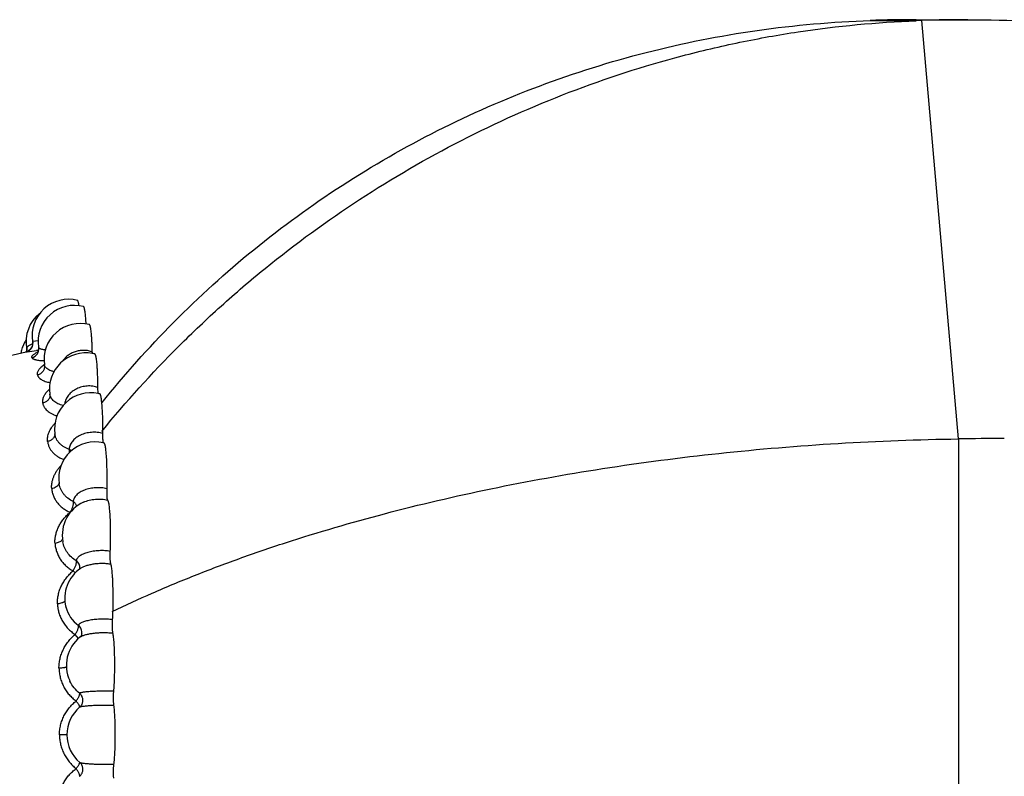
# Model space of a CAD drawing. Units: inches. Extents: x 0 to 55, y 0 to 35.
# Drawn here: x 1.5 to 2.6, y 28.2 to 29 of the extents above; entities that cross this region are included whole.
import ezdxf

# ---------------------------------------------------------------- set-up
doc = ezdxf.new("R2010")
doc.units = ezdxf.units.IN
doc.header["$LTSCALE"] = 3.025
doc.header["$MEASUREMENT"] = 0
doc.layers.get('0').update_dxf_attribs({"linetype": 'CONTINUOUS'})

msp = doc.modelspace()

# ---------------------------------------------------------------- linework, layer by layer
at = {"color": 9, "linetype": 'CONTINUOUS'}
for p, q in [((2.4416, 29.0234), (2.4922, 29.0234)), ((2.5387, 28.5621), (2.4985, 29.0234)), ((1.5186, 28.6669), (1.5163, 28.6658)), ((1.5188, 28.6694), (1.5186, 28.6694)), ((1.5247, 28.6701), (1.5188, 28.6694)), ((1.5115, 28.6581), (1.5128, 28.6582)), ((1.5122, 28.6628), (1.5121, 28.662)), ((1.5128, 28.6582), (1.5228, 28.6597)), ((1.5249, 28.6602), (1.5251, 28.6602)), ((1.5253, 28.6628), (1.5252, 28.6632)), ((1.5317, 28.6432), (1.5316, 28.6437)), ((1.5319, 28.6425), (1.5317, 28.6432)), ((1.5327, 28.6411), (1.5319, 28.6425)), ((1.5346, 28.6144), (1.5371, 28.6171)), ((1.5376, 28.6113), (1.5376, 28.6114)), ((2.5387, 28.5621), (2.5387, 27.9098)), ((1.5657, 28.4144), (1.5632, 28.4167)), ((1.5543, 28.3837), (1.5539, 28.383)), ((1.5674, 28.3443), (1.5654, 28.3466)), ((1.5693, 28.3422), (1.5674, 28.3443)), ((1.5708, 28.3435), (1.5727, 28.3447)), ((1.556, 28.3109), (1.5556, 28.3106)), ((1.5564, 28.236), (1.5483, 28.236))]:
    msp.add_line(p, q, dxfattribs=at)
at = {"color": 7, "linetype": 'CONTINUOUS'}
for p, q in [((2.4922, 29.0242), (2.5491, 29.0242)), ((1.5753, 28.7074), (1.5748, 28.708)), ((1.5115, 28.6582), (1.5118, 28.6583)), ((1.5118, 28.6583), (1.5117, 28.6583)), ((1.5117, 28.6583), (1.5117, 28.6583)), ((1.5118, 28.6583), (1.5118, 28.6583)), ((1.5122, 28.6606), (1.5119, 28.6583)), ((1.5121, 28.662), (1.5122, 28.6606)), ((1.5252, 28.6632), (1.5253, 28.6616)), ((1.5252, 28.6632), (1.5252, 28.6632)), ((1.5316, 28.6437), (1.5315, 28.6424)), ((1.5316, 28.6437), (1.5316, 28.6437)), ((1.5376, 28.6114), (1.5376, 28.6114)), ((1.5908, 28.6123), (1.5906, 28.6188)), ((1.5431, 28.5673), (1.5431, 28.5674)), ((1.5966, 28.5575), (1.5964, 28.5588)), ((1.5479, 28.5127), (1.5479, 28.5127)), ((1.5519, 28.4488), (1.5519, 28.4488)), ((1.5706, 28.4195), (1.5703, 28.4187)), ((1.5553, 28.3768), (1.5553, 28.3769)), ((1.5598, 28.295), (1.5595, 28.2956)), ((1.5595, 28.2956), (1.5595, 28.2956))]:
    msp.add_line(p, q, dxfattribs=at)
for points in [[(1.5186, 28.6694), (1.5187, 28.6687), (1.5186, 28.6662), (1.518, 28.6639), (1.5169, 28.662), (1.5155, 28.6604), (1.514, 28.6593), (1.5127, 28.6586), (1.512, 28.6583), (1.5118, 28.6583)], [(1.5253, 28.6616), (1.5246, 28.6587), (1.5236, 28.6572), (1.5235, 28.657)]]:
    msp.add_lwpolyline(points, dxfattribs=at)
for centre, radius, start, end in [((2.4921, 27.5347), 1.4895, 89.9991, 91.9426), ((2.5382, 27.8512), 1.1728, 91.9382, 92.2413), ((2.5491, 27.5286), 1.4956, 90.0004, 91.9383), ((1.5581, 28.676), 0.04, 75.4659, 189.4512), ((1.5647, 28.6693), 0.04, 75.4661, 188.7021), ((1.5514, 28.6693), 0.04, 128.7198, 190.4287), ((1.5712, 28.6494), 0.04, 75.466, 188.1903), ((1.446, 28.8993), 0.2499, 249.5118, 285.1921), ((1.545, 28.6494), 0.04, 158.5215, 166.5303), ((1.5449, 28.6494), 0.04, 147.1483, 158.5189), ((1.545, 28.6494), 0.04, 166.5344, 169.3284), ((1.5772, 28.617), 0.04, 79.4794, 188.0332), ((1.6896, 28.6599), 0.1052, 181.095, 182.0922), ((1.5773, 28.6171), 0.0399, 75.4704, 79.4954), ((1.5827, 28.573), 0.04, 78.2216, 187.559), ((1.5828, 28.5732), 0.0398, 75.4683, 78.2373), ((1.5828, 28.573), 0.0401, 187.5585, 188.0748), ((1.5874, 28.5188), 0.04, 76.745, 188.7468), ((1.5875, 28.5191), 0.0397, 75.4665, 76.7554), ((2.5893, 24.9447), 3.6178, 90.0001, 90.8018), ((1.5913, 28.456), 0.04, 114.3293, 190.3243), ((1.5941, 28.3864), 0.04, 124.5968, 193.9079), ((1.5669, 28.4201), 0.00374, 351.57, 354.5647), ((1.5958, 28.3124), 0.04, 128.7924, 204.777), ((1.5964, 28.236), 0.04, 130.0833, 229.8978)]:
    msp.add_arc(centre, radius, start, end, dxfattribs=at)
at = {"color": 9, "linetype": 'CONTINUOUS'}
for centre, radius, start, end in [((1.5089, 28.6677), 0.01, 286.9183, 9.4992), ((1.509, 28.6675), 0.00975, 284.9952, 286.8473), ((1.5028, 28.661), 0.00959, 343.4744, 349.3076), ((1.5026, 28.661), 0.00979, 349.3742, 10.3899), ((1.5153, 28.6615), 0.0102, 284.6975, 326.925), ((1.4957, 28.8006), 0.1434, 280.9014, 281.7549), ((1.5155, 28.6614), 0.00995, 326.9733, 347.5523), ((1.5157, 28.6613), 0.00978, 347.5954, 8.648), ((1.523, 28.642), 0.00873, 2.4845, 8.2281), ((1.5373, 28.5672), 0.00579, 2.4748, 5.8617), ((1.5678, 28.4901), 0.0118, 228.4858, 230.1785), ((1.5893, 28.3852), 0.035, 193.8364, 234.9391)]:
    msp.add_arc(centre, radius, start, end, dxfattribs=at)
at = {"color": 7, "linetype": 'CONTINUOUS'}
for points, knots in [([(1.5949, 28.5704), (1.6216, 28.6031), (1.6643, 28.6504), (1.7259, 28.7089), (1.791, 28.7646), (1.878, 28.8281), (1.9902, 28.8932), (2.1093, 28.9464), (2.2129, 28.9799), (2.2978, 28.9999), (2.3836, 29.0152), (2.4488, 29.0214), (2.4923, 29.0231)], [0, 0, 0, 0, 0.122524, 0.184179, 0.246064, 0.370458, 0.495628, 0.621399, 0.747547, 0.810706, 0.873872, 1, 1, 1, 1]), ([(1.5952, 28.6021), (1.6199, 28.6329), (1.6727, 28.6922), (1.7612, 28.7726), (1.8587, 28.8435), (1.9642, 28.9041), (2.0766, 28.9533), (2.1946, 28.9904), (2.3169, 29.0146), (2.3999, 29.0219), (2.4416, 29.0234)], [0, 0, 0, 0, 0.121428, 0.243773, 0.367166, 0.491666, 0.617283, 0.743958, 0.871595, 1, 1, 1, 1]), ([(2.5491, 29.0242), (2.595, 29.0242), (2.6866, 29.02), (2.8225, 29.001), (2.9553, 28.9695), (3.0412, 28.9405), (3.0832, 28.924)], [0, 0, 0, 0, 0.252003, 0.50287, 0.752285, 1, 1, 1, 1]), ([(1.5698, 28.7088), (1.5697, 28.7097), (1.5695, 28.7108), (1.5692, 28.7122), (1.569, 28.713), (1.5688, 28.7137), (1.5686, 28.7141), (1.5684, 28.7144), (1.5683, 28.7146), (1.5682, 28.7147), (1.5681, 28.7147)], [0, 0, 0, 0, 0.397429, 0.559463, 0.696362, 0.807831, 0.894132, 0.928269, 0.956826, 1, 1, 1, 1]), ([(1.5776, 28.6888), (1.5775, 28.691), (1.5773, 28.6943), (1.5769, 28.6983), (1.5766, 28.7009), (1.5763, 28.7031), (1.576, 28.7049), (1.5757, 28.7062), (1.5755, 28.707), (1.5753, 28.7073), (1.5753, 28.7074)], [0, 0, 0, 0, 0.359231, 0.515348, 0.653439, 0.77203, 0.869857, 0.945955, 0.975731, 1, 1, 1, 1]), ([(1.5823, 28.6858), (1.5822, 28.6861), (1.5821, 28.6867), (1.5818, 28.6873), (1.5816, 28.6877), (1.5815, 28.688), (1.5813, 28.6881), (1.5812, 28.6881)], [0, 0, 0, 0, 0.377854, 0.667083, 0.779122, 0.870455, 1, 1, 1, 1]), ([(1.5844, 28.6579), (1.5844, 28.6609), (1.5842, 28.6653), (1.584, 28.671), (1.5837, 28.6749), (1.5834, 28.6783), (1.5831, 28.6812), (1.5827, 28.6837), (1.5824, 28.6852), (1.5823, 28.6858)], [0, 0, 0, 0, 0.324612, 0.47361, 0.610529, 0.733332, 0.840222, 0.929553, 1, 1, 1, 1]), ([(1.5889, 28.6505), (1.5888, 28.6513), (1.5886, 28.6523), (1.5883, 28.6535), (1.5881, 28.6543), (1.5879, 28.6548), (1.5878, 28.6552), (1.5876, 28.6555), (1.5875, 28.6556), (1.5874, 28.6557), (1.5873, 28.6557)], [0, 0, 0, 0, 0.395351, 0.556856, 0.693437, 0.804805, 0.891467, 0.926003, 0.955132, 1, 1, 1, 1]), ([(1.5906, 28.6188), (1.5906, 28.6219), (1.5905, 28.6281), (1.5902, 28.6355), (1.5899, 28.641), (1.5896, 28.6446), (1.5893, 28.6477), (1.589, 28.6497), (1.5889, 28.6505)], [0, 0, 0, 0, 0.299393, 0.576831, 0.701855, 0.815217, 0.915142, 1, 1, 1, 1]), ([(1.5948, 28.6027), (1.5947, 28.6039), (1.5945, 28.6057), (1.5941, 28.6079), (1.5939, 28.6092), (1.5936, 28.6102), (1.5934, 28.6109), (1.5932, 28.6113), (1.593, 28.6116), (1.5929, 28.6117), (1.5928, 28.6117)], [0, 0, 0, 0, 0.401779, 0.566429, 0.705105, 0.817251, 0.902728, 0.93566, 0.962396, 1, 1, 1, 1]), ([(1.596, 28.568), (1.5961, 28.5713), (1.5961, 28.5776), (1.5959, 28.5868), (1.5955, 28.594), (1.5952, 28.5992), (1.595, 28.6016), (1.5948, 28.6027)], [0, 0, 0, 0, 0.278879, 0.549382, 0.794787, 0.903339, 1, 1, 1, 1]), ([(1.5964, 28.5588), (1.5963, 28.5594), (1.5962, 28.5607), (1.5961, 28.563), (1.596, 28.5654), (1.596, 28.5672), (1.596, 28.568)], [0, 0, 0, 0, 0.195108, 0.440835, 0.716307, 1, 1, 1, 1]), ([(1.6, 28.5437), (1.5998, 28.5456), (1.5996, 28.5483), (1.5992, 28.5516), (1.5989, 28.5533), (1.5987, 28.5545), (1.5985, 28.5552), (1.5984, 28.5559), (1.5982, 28.5564), (1.598, 28.5568), (1.5979, 28.5572), (1.5977, 28.5574), (1.5975, 28.5575), (1.5975, 28.5575)], [0, 0, 0, 0, 0.402043, 0.568371, 0.70891, 0.76912, 0.822435, 0.868777, 0.908127, 0.940533, 0.966173, 0.985544, 1, 1, 1, 1]), ([(1.6064, 28.3718), (1.6209, 28.3788), (1.6509, 28.3926), (1.6974, 28.412), (1.7464, 28.4306), (1.816, 28.4543), (1.9083, 28.4812), (2.0249, 28.5085), (2.1479, 28.5306), (2.2756, 28.5473), (2.4064, 28.5582), (2.4945, 28.5615), (2.5387, 28.5621)], [0, 0, 0, 0, 0.050534, 0.103175, 0.157845, 0.214468, 0.333212, 0.458537, 0.589317, 0.724197, 0.861654, 1, 1, 1, 1]), ([(1.6006, 28.5072), (1.6007, 28.5104), (1.6008, 28.5168), (1.6007, 28.5262), (1.6005, 28.5352), (1.6002, 28.541), (1.6, 28.5437)], [0, 0, 0, 0, 0.260932, 0.525346, 0.776881, 1, 1, 1, 1]), ([(1.6014, 28.4946), (1.6013, 28.4947), (1.6013, 28.4948), (1.6012, 28.495), (1.6011, 28.4953), (1.601, 28.4958), (1.6009, 28.4964), (1.6008, 28.4973), (1.6007, 28.4988), (1.6006, 28.5007), (1.6006, 28.5028), (1.6006, 28.505), (1.6006, 28.5065), (1.6006, 28.5072)], [0, 0, 0, 0, 0.011437, 0.030574, 0.058267, 0.094796, 0.140079, 0.193811, 0.324836, 0.480588, 0.65143, 0.827636, 1, 1, 1, 1]), ([(1.6042, 28.4753), (1.6041, 28.4767), (1.6039, 28.4792), (1.6037, 28.4829), (1.6034, 28.4861), (1.603, 28.4889), (1.6027, 28.4909), (1.6024, 28.4922), (1.6022, 28.493), (1.602, 28.4936), (1.6018, 28.4941), (1.6016, 28.4944), (1.6015, 28.4946), (1.6014, 28.4946)], [0, 0, 0, 0, 0.205231, 0.392408, 0.558144, 0.700034, 0.816079, 0.863946, 0.904845, 0.938692, 0.965559, 0.985724, 1, 1, 1, 1]), ([(1.6042, 28.4381), (1.6044, 28.4412), (1.6046, 28.4474), (1.6046, 28.4568), (1.6045, 28.4662), (1.6043, 28.4723), (1.6042, 28.4753)], [0, 0, 0, 0, 0.244179, 0.502895, 0.76014, 1, 1, 1, 1]), ([(1.6048, 28.4242), (1.6048, 28.4243), (1.6047, 28.4246), (1.6046, 28.4252), (1.6044, 28.4262), (1.6043, 28.4277), (1.6042, 28.4296), (1.6041, 28.4317), (1.6041, 28.4346), (1.6042, 28.4367), (1.6042, 28.4381)], [0, 0, 0, 0, 0.022439, 0.052507, 0.135267, 0.246483, 0.382046, 0.534207, 0.693545, 1, 1, 1, 1]), ([(1.6072, 28.3997), (1.6071, 28.4026), (1.607, 28.4067), (1.6066, 28.412), (1.6063, 28.4154), (1.606, 28.4183), (1.6056, 28.4208), (1.6053, 28.4225), (1.605, 28.4236), (1.6049, 28.424), (1.6048, 28.4242)], [0, 0, 0, 0, 0.348383, 0.503356, 0.642182, 0.762819, 0.86355, 0.942901, 0.974266, 1, 1, 1, 1]), ([(1.6067, 28.3629), (1.6069, 28.3657), (1.6072, 28.3716), (1.6074, 28.3807), (1.6075, 28.3902), (1.6073, 28.3965), (1.6072, 28.3997)], [0, 0, 0, 0, 0.227565, 0.480618, 0.743519, 1, 1, 1, 1]), ([(1.6071, 28.3481), (1.607, 28.3485), (1.6069, 28.3493), (1.6068, 28.3507), (1.6066, 28.3525), (1.6065, 28.3553), (1.6065, 28.3588), (1.6067, 28.3616), (1.6067, 28.3629)], [0, 0, 0, 0, 0.072599, 0.171308, 0.292823, 0.431994, 0.729973, 1, 1, 1, 1]), ([(1.5728, 28.3474), (1.5727, 28.3468), (1.5724, 28.3459), (1.5718, 28.3447), (1.5713, 28.344), (1.5709, 28.3436), (1.5708, 28.3435)], [0, 0, 0, 0, 0.357419, 0.662091, 0.885912, 1, 1, 1, 1]), ([(1.6091, 28.3191), (1.6091, 28.3222), (1.6089, 28.328), (1.6086, 28.335), (1.6082, 28.34), (1.6079, 28.3431), (1.6075, 28.3458), (1.6072, 28.3474), (1.6071, 28.3481)], [0, 0, 0, 0, 0.317392, 0.600885, 0.72433, 0.833078, 0.925442, 1, 1, 1, 1]), ([(1.6081, 28.2839), (1.6082, 28.285), (1.6084, 28.2875), (1.6087, 28.2928), (1.609, 28.3002), (1.6092, 28.3095), (1.6092, 28.3159), (1.6091, 28.3191)], [0, 0, 0, 0, 0.099474, 0.210077, 0.457149, 0.725999, 1, 1, 1, 1]), ([(1.6082, 28.2686), (1.6081, 28.269), (1.608, 28.2701), (1.6079, 28.2725), (1.6078, 28.2759), (1.6078, 28.2794), (1.6079, 28.2821), (1.608, 28.2833), (1.6081, 28.2839)], [0, 0, 0, 0, 0.091215, 0.204514, 0.477791, 0.763269, 0.89067, 1, 1, 1, 1]), ([(1.5728, 28.2692), (1.5725, 28.2687), (1.5719, 28.2677), (1.5711, 28.2669), (1.5706, 28.2666)], [0, 0, 0, 0, 0.517441, 1, 1, 1, 1]), ([(1.6097, 28.236), (1.6097, 28.2392), (1.6097, 28.2454), (1.6094, 28.2542), (1.609, 28.2609), (1.6086, 28.2656), (1.6083, 28.2676), (1.6082, 28.2686)], [0, 0, 0, 0, 0.293682, 0.569193, 0.809532, 0.911859, 1, 1, 1, 1]), ([(1.6082, 28.2033), (1.6083, 28.2043), (1.6086, 28.2063), (1.609, 28.211), (1.6094, 28.2177), (1.6097, 28.2266), (1.6097, 28.2328), (1.6097, 28.236)], [0, 0, 0, 0, 0.088141, 0.190468, 0.430807, 0.706318, 1, 1, 1, 1]), ([(1.5728, 28.2027), (1.5725, 28.2032), (1.5719, 28.2042), (1.5711, 28.205), (1.5706, 28.2054)], [0, 0, 0, 0, 0.517441, 1, 1, 1, 1]), ([(1.6081, 28.1881), (1.608, 28.1886), (1.6079, 28.1898), (1.6078, 28.1925), (1.6078, 28.196), (1.6079, 28.1994), (1.608, 28.2018), (1.6081, 28.2029), (1.6082, 28.2033)], [0, 0, 0, 0, 0.109379, 0.236845, 0.522307, 0.795602, 0.908842, 1, 1, 1, 1])]:
    msp.add_open_spline(points, degree=3, knots=knots, dxfattribs=at)
at = {"color": 9, "linetype": 'CONTINUOUS'}
for points, knots in [([(1.5163, 28.6658), (1.5158, 28.6656), (1.5148, 28.6651), (1.5138, 28.6644), (1.5131, 28.6639), (1.5127, 28.6635), (1.5124, 28.6632), (1.5123, 28.6629), (1.5122, 28.6628)], [0, 0, 0, 0, 0.337628, 0.61523, 0.731908, 0.834484, 0.923276, 1, 1, 1, 1]), ([(1.5115, 28.6581), (1.5115, 28.6581), (1.5114, 28.6581), (1.5114, 28.6581), (1.5113, 28.6581), (1.5113, 28.6581), (1.5113, 28.6581), (1.5113, 28.6581), (1.5113, 28.6581), (1.5113, 28.6581), (1.5114, 28.6581), (1.5115, 28.6582), (1.5116, 28.6582), (1.5117, 28.6582), (1.5117, 28.6583)], [0, 0, 0, 0, 0.099216, 0.17835, 0.238431, 0.280624, 0.306568, 0.320446, 0.336193, 0.36364, 0.456788, 0.597176, 0.778719, 1, 1, 1, 1]), ([(1.5179, 28.6517), (1.5178, 28.6519), (1.5177, 28.6523), (1.5178, 28.653), (1.5182, 28.6538), (1.5189, 28.6545), (1.5198, 28.6553), (1.521, 28.6561), (1.5224, 28.657), (1.5235, 28.6576), (1.524, 28.6579)], [0, 0, 0, 0, 0.071021, 0.144879, 0.232067, 0.338869, 0.46828, 0.621546, 0.798947, 1, 1, 1, 1]), ([(1.5326, 28.6602), (1.5321, 28.6602), (1.5312, 28.6603), (1.5299, 28.6606), (1.5287, 28.6608), (1.5277, 28.6611), (1.527, 28.6614), (1.5265, 28.6617), (1.5261, 28.6619), (1.5259, 28.6621), (1.5256, 28.6623), (1.5255, 28.6625), (1.5254, 28.6627), (1.5253, 28.6628), (1.5253, 28.6628)], [0, 0, 0, 0, 0.18593, 0.354258, 0.504596, 0.637075, 0.751791, 0.802219, 0.847925, 0.890048, 0.93078, 0.970472, 0.987242, 1, 1, 1, 1]), ([(1.5844, 28.6579), (1.583, 28.6584), (1.5808, 28.6591), (1.5779, 28.6596), (1.5748, 28.6598), (1.571, 28.6596), (1.5664, 28.6587), (1.5621, 28.657), (1.5582, 28.6547), (1.5548, 28.6518), (1.5529, 28.6495), (1.552, 28.6482)], [0, 0, 0, 0, 0.124022, 0.186786, 0.24985, 0.376528, 0.503462, 0.629889, 0.755137, 0.878624, 1, 1, 1, 1]), ([(1.5179, 28.6517), (1.5179, 28.6515), (1.518, 28.6513), (1.5184, 28.6509), (1.5188, 28.6506), (1.5193, 28.6504), (1.5199, 28.6501), (1.5205, 28.6498), (1.5213, 28.6496), (1.5224, 28.6493), (1.524, 28.6489), (1.527, 28.6486), (1.5295, 28.6485), (1.5312, 28.6485)], [0, 0, 0, 0, 0.028135, 0.060257, 0.097414, 0.139169, 0.184911, 0.234858, 0.289353, 0.348737, 0.483132, 0.637486, 1, 1, 1, 1]), ([(1.5241, 28.6326), (1.524, 28.6328), (1.5239, 28.6333), (1.5239, 28.6339), (1.5239, 28.6346), (1.5241, 28.6356), (1.5246, 28.6368), (1.5254, 28.6382), (1.5265, 28.6397), (1.5279, 28.6412), (1.5295, 28.6427), (1.5308, 28.6436), (1.5314, 28.6441)], [0, 0, 0, 0, 0.046667, 0.093548, 0.141648, 0.19133, 0.29556, 0.408934, 0.53493, 0.67549, 0.830492, 1, 1, 1, 1]), ([(1.5318, 28.6424), (1.5318, 28.6418), (1.5317, 28.6407), (1.5312, 28.6386), (1.5299, 28.6361), (1.5273, 28.6338), (1.5252, 28.6329), (1.5241, 28.6326)], [0, 0, 0, 0, 0.121319, 0.243634, 0.490814, 0.743665, 1, 1, 1, 1]), ([(1.5241, 28.6326), (1.5241, 28.6324), (1.5242, 28.6319), (1.5245, 28.6312), (1.525, 28.6305), (1.5255, 28.6299), (1.5261, 28.6292), (1.527, 28.6284), (1.5284, 28.6274), (1.5304, 28.6264), (1.5326, 28.6255), (1.5351, 28.6247), (1.5369, 28.6244), (1.5379, 28.6242)], [0, 0, 0, 0, 0.043425, 0.088083, 0.134925, 0.184031, 0.235273, 0.288907, 0.40461, 0.533687, 0.676304, 0.831684, 1, 1, 1, 1]), ([(1.5422, 28.6362), (1.5411, 28.6365), (1.5391, 28.637), (1.5364, 28.6381), (1.5343, 28.6395), (1.5331, 28.6406), (1.5327, 28.6411)], [0, 0, 0, 0, 0.303447, 0.570639, 0.801699, 1, 1, 1, 1]), ([(1.5906, 28.6188), (1.5896, 28.6191), (1.5878, 28.6196), (1.5848, 28.6202), (1.5818, 28.6205), (1.5788, 28.6204), (1.5758, 28.6201), (1.5718, 28.6193), (1.5672, 28.6176), (1.5622, 28.6145), (1.5582, 28.6106), (1.5553, 28.606), (1.5543, 28.6027), (1.554, 28.601)], [0, 0, 0, 0, 0.063798, 0.12873, 0.194418, 0.260606, 0.326998, 0.393272, 0.524109, 0.651134, 0.77286, 0.888846, 1, 1, 1, 1]), ([(1.5299, 28.6015), (1.5298, 28.602), (1.5297, 28.6031), (1.5298, 28.6044), (1.53, 28.6055), (1.5302, 28.6066), (1.5306, 28.608), (1.5313, 28.6096), (1.5322, 28.6112), (1.5333, 28.6128), (1.5342, 28.6139), (1.5346, 28.6144)], [0, 0, 0, 0, 0.110936, 0.224391, 0.282378, 0.341073, 0.461012, 0.585616, 0.716421, 0.854489, 1, 1, 1, 1]), ([(1.5376, 28.6113), (1.5377, 28.6108), (1.5378, 28.6097), (1.5375, 28.6081), (1.5368, 28.6066), (1.5359, 28.6052), (1.5347, 28.6039), (1.5328, 28.6025), (1.5311, 28.6018), (1.5299, 28.6015)], [0, 0, 0, 0, 0.116174, 0.23409, 0.354302, 0.47755, 0.604222, 0.734219, 1, 1, 1, 1]), ([(1.5523, 28.5989), (1.5513, 28.5992), (1.5493, 28.5997), (1.5466, 28.6008), (1.5442, 28.6022), (1.5421, 28.6037), (1.5404, 28.6054), (1.5393, 28.607), (1.5386, 28.6083), (1.5381, 28.6093), (1.5378, 28.6103), (1.5377, 28.611), (1.5376, 28.6113)], [0, 0, 0, 0, 0.153898, 0.29884, 0.434882, 0.561931, 0.680525, 0.792091, 0.845199, 0.896946, 0.949886, 1, 1, 1, 1]), ([(1.5299, 28.6015), (1.5299, 28.6011), (1.53, 28.6004), (1.5304, 28.5993), (1.5309, 28.5982), (1.5314, 28.5972), (1.5321, 28.5961), (1.5331, 28.5948), (1.5346, 28.5932), (1.5368, 28.5914), (1.5394, 28.5899), (1.5422, 28.5885), (1.5443, 28.5878), (1.5454, 28.5875)], [0, 0, 0, 0, 0.051813, 0.104018, 0.157263, 0.211621, 0.267099, 0.323901, 0.442462, 0.569233, 0.704362, 0.847803, 1, 1, 1, 1]), ([(1.5351, 28.5593), (1.5349, 28.561), (1.5351, 28.5636), (1.5358, 28.5669), (1.5367, 28.5695), (1.5378, 28.572), (1.5393, 28.5745), (1.5411, 28.5769), (1.5424, 28.5785), (1.5431, 28.5792)], [0, 0, 0, 0, 0.228341, 0.346377, 0.467276, 0.592445, 0.722859, 0.858654, 1, 1, 1, 1]), ([(1.5431, 28.5674), (1.5431, 28.567), (1.543, 28.566), (1.5426, 28.5647), (1.5419, 28.5634), (1.5406, 28.5619), (1.5389, 28.5606), (1.5368, 28.5597), (1.5357, 28.5594), (1.5351, 28.5593)], [0, 0, 0, 0, 0.109265, 0.221463, 0.338086, 0.460229, 0.721118, 0.859344, 1, 1, 1, 1]), ([(1.559, 28.5506), (1.5569, 28.5513), (1.5538, 28.5527), (1.5503, 28.5552), (1.5481, 28.5573), (1.5462, 28.5596), (1.545, 28.5616), (1.5442, 28.5633), (1.5436, 28.5651), (1.5433, 28.5664), (1.5431, 28.5673)], [0, 0, 0, 0, 0.277281, 0.408304, 0.534265, 0.655437, 0.772743, 0.830138, 0.886538, 1, 1, 1, 1]), ([(1.596, 28.568), (1.594, 28.5686), (1.5899, 28.5695), (1.5846, 28.5695), (1.5804, 28.569), (1.5762, 28.5682), (1.5714, 28.5665), (1.5671, 28.5639), (1.5642, 28.5615), (1.5624, 28.5595), (1.561, 28.5574), (1.5599, 28.5552), (1.5592, 28.5529), (1.559, 28.5514), (1.559, 28.5506)], [0, 0, 0, 0, 0.133982, 0.272576, 0.342356, 0.411662, 0.546634, 0.67398, 0.734116, 0.791665, 0.846683, 0.899435, 0.950346, 1, 1, 1, 1]), ([(1.5351, 28.5593), (1.5352, 28.5588), (1.5353, 28.5577), (1.5357, 28.5562), (1.5362, 28.5546), (1.5369, 28.5531), (1.5376, 28.5516), (1.5385, 28.5502), (1.5395, 28.5488), (1.541, 28.547), (1.5431, 28.5449), (1.5456, 28.5431), (1.5477, 28.5418), (1.55, 28.5405), (1.5518, 28.5397), (1.5531, 28.5393)], [0, 0, 0, 0, 0.056465, 0.113037, 0.170143, 0.2278, 0.286047, 0.345031, 0.404955, 0.466035, 0.59186, 0.722643, 0.789997, 0.858732, 1, 1, 1, 1]), ([(1.5591, 28.5469), (1.5592, 28.5472), (1.5592, 28.5478), (1.5592, 28.5491), (1.5591, 28.55), (1.559, 28.5506)], [0, 0, 0, 0, 0.265083, 0.520433, 1, 1, 1, 1]), ([(1.5613, 28.5489), (1.5611, 28.5491), (1.5604, 28.5497), (1.5596, 28.5503), (1.559, 28.5506)], [0, 0, 0, 0, 0.240689, 1, 1, 1, 1]), ([(1.5397, 28.5073), (1.5395, 28.5084), (1.5395, 28.51), (1.5397, 28.5122), (1.5401, 28.5145), (1.5407, 28.5172), (1.5418, 28.5205), (1.5433, 28.5237), (1.5452, 28.5269), (1.5474, 28.5299), (1.549, 28.5318), (1.5499, 28.5328)], [0, 0, 0, 0, 0.116612, 0.175746, 0.235302, 0.355362, 0.477466, 0.602694, 0.731474, 0.863832, 1, 1, 1, 1]), ([(1.5474, 28.5122), (1.5471, 28.5116), (1.5463, 28.5104), (1.5445, 28.509), (1.5423, 28.5079), (1.5406, 28.5074), (1.5397, 28.5073)], [0, 0, 0, 0, 0.210674, 0.449483, 0.715595, 1, 1, 1, 1]), ([(1.5477, 28.5142), (1.5478, 28.5139), (1.5477, 28.5132), (1.5475, 28.5125), (1.5474, 28.5122)], [0, 0, 0, 0, 0.491268, 1, 1, 1, 1]), ([(1.5634, 28.4931), (1.5613, 28.494), (1.5584, 28.4958), (1.555, 28.4988), (1.5529, 28.5012), (1.551, 28.5039), (1.5496, 28.5067), (1.5485, 28.5096), (1.5481, 28.5117), (1.5479, 28.5127)], [0, 0, 0, 0, 0.262794, 0.390633, 0.516132, 0.639361, 0.760827, 0.880754, 1, 1, 1, 1]), ([(1.5397, 28.5073), (1.5397, 28.5066), (1.5398, 28.5052), (1.5402, 28.5032), (1.5408, 28.5012), (1.5415, 28.4992), (1.5424, 28.4973), (1.5437, 28.4948), (1.5453, 28.4925), (1.5471, 28.4903), (1.5491, 28.4881), (1.552, 28.4857), (1.5558, 28.4832), (1.5585, 28.4819), (1.5599, 28.4812)], [0, 0, 0, 0, 0.059477, 0.118955, 0.178716, 0.238696, 0.298916, 0.359487, 0.482243, 0.54466, 0.607731, 0.735757, 0.866685, 1, 1, 1, 1]), ([(1.6006, 28.5072), (1.5986, 28.5077), (1.5945, 28.5084), (1.5892, 28.5084), (1.585, 28.508), (1.5809, 28.5073), (1.5769, 28.5062), (1.5733, 28.5047), (1.5709, 28.5034), (1.5687, 28.5019), (1.5669, 28.5003), (1.5654, 28.4986), (1.5643, 28.4968), (1.5636, 28.495), (1.5634, 28.4937), (1.5634, 28.4931)], [0, 0, 0, 0, 0.139641, 0.285437, 0.35881, 0.431419, 0.571299, 0.637352, 0.700048, 0.759009, 0.81404, 0.865166, 0.912723, 0.957341, 1, 1, 1, 1]), ([(1.5599, 28.4812), (1.5606, 28.4822), (1.5618, 28.4841), (1.563, 28.4872), (1.5635, 28.4898), (1.5636, 28.4918), (1.5635, 28.4927), (1.5634, 28.4931)], [0, 0, 0, 0, 0.267388, 0.537979, 0.788205, 0.899092, 1, 1, 1, 1]), ([(1.5672, 28.4878), (1.5671, 28.4883), (1.5668, 28.4893), (1.5659, 28.4908), (1.5648, 28.492), (1.5638, 28.4928), (1.5634, 28.4931)], [0, 0, 0, 0, 0.237241, 0.482049, 0.736556, 1, 1, 1, 1]), ([(1.5748, 28.4924), (1.5768, 28.4933), (1.5811, 28.4947), (1.5867, 28.4956), (1.5913, 28.4959), (1.5959, 28.4957), (1.5992, 28.4952), (1.6014, 28.4946)], [0, 0, 0, 0, 0.240833, 0.496065, 0.625386, 0.753464, 1, 1, 1, 1]), ([(1.5434, 28.447), (1.5433, 28.4478), (1.5432, 28.4493), (1.5433, 28.4513), (1.5435, 28.4528), (1.5438, 28.4544), (1.5442, 28.4563), (1.5447, 28.4587), (1.5457, 28.4617), (1.5473, 28.4655), (1.5497, 28.4698), (1.5527, 28.4739), (1.5561, 28.4777), (1.5586, 28.4801), (1.5599, 28.4812)], [0, 0, 0, 0, 0.058946, 0.118612, 0.148643, 0.178691, 0.238802, 0.299068, 0.359706, 0.482828, 0.608545, 0.736596, 0.867187, 1, 1, 1, 1]), ([(1.5506, 28.4501), (1.5503, 28.4497), (1.5493, 28.449), (1.5476, 28.4481), (1.5456, 28.4474), (1.5441, 28.4471), (1.5434, 28.447)], [0, 0, 0, 0, 0.203475, 0.442164, 0.711279, 1, 1, 1, 1]), ([(1.5434, 28.447), (1.5434, 28.4462), (1.5435, 28.4447), (1.5438, 28.4424), (1.5444, 28.4401), (1.5451, 28.4379), (1.5459, 28.4357), (1.5471, 28.4328), (1.5487, 28.4301), (1.5505, 28.4275), (1.5525, 28.4251), (1.5547, 28.4228), (1.5571, 28.4207), (1.5597, 28.4188), (1.5618, 28.4175), (1.5632, 28.4167)], [0, 0, 0, 0, 0.061515, 0.122997, 0.184617, 0.246266, 0.307928, 0.369658, 0.493676, 0.556136, 0.618852, 0.744881, 0.808297, 0.872013, 1, 1, 1, 1]), ([(1.5515, 28.4521), (1.5515, 28.4518), (1.5513, 28.451), (1.5509, 28.4504), (1.5506, 28.4501)], [0, 0, 0, 0, 0.469778, 1, 1, 1, 1]), ([(1.5668, 28.4277), (1.5648, 28.4289), (1.5612, 28.4316), (1.5568, 28.4366), (1.5536, 28.4424), (1.5523, 28.4466), (1.5519, 28.4488)], [0, 0, 0, 0, 0.254677, 0.505949, 0.754131, 1, 1, 1, 1]), ([(1.6042, 28.4381), (1.6022, 28.4385), (1.5981, 28.439), (1.5929, 28.439), (1.5886, 28.4387), (1.5845, 28.4382), (1.5806, 28.4374), (1.5769, 28.4363), (1.5745, 28.4353), (1.5723, 28.4342), (1.5705, 28.4331), (1.569, 28.4318), (1.5678, 28.4305), (1.5671, 28.4292), (1.5668, 28.4282), (1.5668, 28.4277)], [0, 0, 0, 0, 0.146363, 0.300411, 0.377893, 0.454311, 0.600054, 0.667676, 0.730757, 0.788713, 0.841153, 0.887954, 0.929402, 0.966268, 1, 1, 1, 1]), ([(1.5632, 28.4167), (1.5638, 28.4176), (1.565, 28.4195), (1.5661, 28.4221), (1.5667, 28.4241), (1.5669, 28.4254), (1.567, 28.4266), (1.5669, 28.4274), (1.5668, 28.4277)], [0, 0, 0, 0, 0.288723, 0.567144, 0.694487, 0.809902, 0.911114, 1, 1, 1, 1]), ([(1.5706, 28.4197), (1.5707, 28.4205), (1.5706, 28.422), (1.5699, 28.4242), (1.5686, 28.4262), (1.5674, 28.4273), (1.5668, 28.4277)], [0, 0, 0, 0, 0.243426, 0.489876, 0.742019, 1, 1, 1, 1]), ([(1.5714, 28.4194), (1.5723, 28.42), (1.5744, 28.4212), (1.578, 28.4226), (1.582, 28.4237), (1.5864, 28.4245), (1.591, 28.425), (1.5957, 28.4251), (1.6003, 28.4249), (1.6033, 28.4245), (1.6048, 28.4242)], [0, 0, 0, 0, 0.097456, 0.208666, 0.331395, 0.46263, 0.598915, 0.736482, 0.871233, 1, 1, 1, 1]), ([(1.5461, 28.3803), (1.546, 28.3812), (1.546, 28.3829), (1.5462, 28.3854), (1.5465, 28.3879), (1.547, 28.3904), (1.5476, 28.3929), (1.5486, 28.3962), (1.5499, 28.3994), (1.5515, 28.4024), (1.5533, 28.4054), (1.5553, 28.4083), (1.5575, 28.411), (1.5599, 28.4136), (1.5619, 28.4155), (1.5632, 28.4167)], [0, 0, 0, 0, 0.060718, 0.121787, 0.183151, 0.244595, 0.306106, 0.367755, 0.491805, 0.554351, 0.617205, 0.743713, 0.807419, 0.871422, 1, 1, 1, 1]), ([(1.5539, 28.383), (1.5538, 28.3828), (1.5534, 28.3825), (1.5527, 28.382), (1.5519, 28.3816), (1.5506, 28.3811), (1.5486, 28.3806), (1.5469, 28.3804), (1.5461, 28.3803)], [0, 0, 0, 0, 0.078623, 0.171878, 0.280093, 0.402608, 0.684454, 1, 1, 1, 1]), ([(1.5461, 28.3803), (1.546, 28.3795), (1.5461, 28.3778), (1.5464, 28.3757), (1.5467, 28.3741), (1.5471, 28.3724), (1.5476, 28.3704), (1.5484, 28.368), (1.5496, 28.3648), (1.5515, 28.3611), (1.5543, 28.3569), (1.557, 28.3536), (1.5594, 28.3513), (1.562, 28.3491), (1.564, 28.3476), (1.5654, 28.3466)], [0, 0, 0, 0, 0.062498, 0.125021, 0.156333, 0.187634, 0.250134, 0.312516, 0.374851, 0.4997, 0.624815, 0.749854, 0.812392, 0.874957, 1, 1, 1, 1]), ([(1.6067, 28.3629), (1.6047, 28.3631), (1.6006, 28.3635), (1.5954, 28.3635), (1.5911, 28.3633), (1.587, 28.363), (1.5831, 28.3625), (1.5794, 28.3618), (1.577, 28.3612), (1.5748, 28.3606), (1.573, 28.3598), (1.5716, 28.3592), (1.5708, 28.3586), (1.5699, 28.358), (1.5693, 28.3572), (1.5692, 28.3566)], [0, 0, 0, 0, 0.153483, 0.315986, 0.397679, 0.478043, 0.630123, 0.699686, 0.763616, 0.821087, 0.871446, 0.914263, 0.93283, 0.949553, 1, 1, 1, 1]), ([(1.5654, 28.3466), (1.5657, 28.3471), (1.5664, 28.3481), (1.5672, 28.3495), (1.568, 28.3509), (1.5686, 28.3523), (1.569, 28.3536), (1.5692, 28.3546), (1.5693, 28.3553), (1.5693, 28.3559), (1.5693, 28.3563), (1.5692, 28.3566)], [0, 0, 0, 0, 0.158512, 0.314722, 0.463939, 0.602658, 0.727607, 0.835814, 0.882864, 0.92539, 1, 1, 1, 1]), ([(1.5728, 28.3474), (1.5729, 28.3482), (1.573, 28.3499), (1.5724, 28.3525), (1.5711, 28.3548), (1.5698, 28.356), (1.5692, 28.3566)], [0, 0, 0, 0, 0.247462, 0.496067, 0.747007, 1, 1, 1, 1]), ([(1.5477, 28.3093), (1.5477, 28.3101), (1.5477, 28.3119), (1.5479, 28.3145), (1.5483, 28.3172), (1.5488, 28.3198), (1.5495, 28.3224), (1.5505, 28.3258), (1.5519, 28.329), (1.5535, 28.3322), (1.5553, 28.3353), (1.5574, 28.3382), (1.5597, 28.341), (1.5621, 28.3436), (1.5641, 28.3454), (1.5654, 28.3466)], [0, 0, 0, 0, 0.061858, 0.123955, 0.186248, 0.248535, 0.31078, 0.373022, 0.497725, 0.560301, 0.622981, 0.748467, 0.811296, 0.874192, 1, 1, 1, 1]), ([(1.5727, 28.3447), (1.5731, 28.3449), (1.574, 28.3453), (1.5761, 28.3461), (1.5792, 28.3469), (1.5833, 28.3477), (1.5879, 28.3482), (1.5927, 28.3486), (1.5968, 28.3487), (1.6001, 28.3486), (1.6032, 28.3485), (1.6056, 28.3483), (1.6071, 28.3481)], [0, 0, 0, 0, 0.040873, 0.086662, 0.191986, 0.312996, 0.445718, 0.585672, 0.728037, 0.798495, 0.867604, 1, 1, 1, 1]), ([(1.5556, 28.3106), (1.5554, 28.3105), (1.5551, 28.3103), (1.5544, 28.3101), (1.5536, 28.3099), (1.5522, 28.3097), (1.5503, 28.3094), (1.5486, 28.3093), (1.5477, 28.3093)], [0, 0, 0, 0, 0.06678, 0.153258, 0.258636, 0.381434, 0.670906, 1, 1, 1, 1]), ([(1.5477, 28.3093), (1.5477, 28.3084), (1.5478, 28.3066), (1.5481, 28.304), (1.5485, 28.3014), (1.5491, 28.2988), (1.5499, 28.2963), (1.551, 28.2929), (1.5525, 28.2897), (1.5542, 28.2867), (1.5561, 28.2837), (1.5582, 28.2809), (1.5606, 28.2784), (1.5631, 28.276), (1.5652, 28.2743), (1.5665, 28.2732)], [0, 0, 0, 0, 0.062785, 0.125639, 0.18858, 0.251434, 0.314153, 0.376759, 0.501829, 0.564398, 0.626934, 0.751652, 0.813859, 0.876004, 1, 1, 1, 1]), ([(1.5704, 28.2817), (1.5682, 28.2835), (1.5641, 28.2875), (1.561, 28.2924), (1.5598, 28.295)], [0, 0, 0, 0, 0.49873, 1, 1, 1, 1]), ([(1.5483, 28.236), (1.5483, 28.2368), (1.5483, 28.2386), (1.5485, 28.2413), (1.549, 28.244), (1.5495, 28.2466), (1.5502, 28.2492), (1.5513, 28.2526), (1.5527, 28.2559), (1.5544, 28.2591), (1.5563, 28.2621), (1.5584, 28.265), (1.5607, 28.2677), (1.5632, 28.2703), (1.5652, 28.2721), (1.5665, 28.2732)], [0, 0, 0, 0, 0.062548, 0.125237, 0.188049, 0.250805, 0.313455, 0.376021, 0.501064, 0.563645, 0.626216, 0.751111, 0.813446, 0.875723, 1, 1, 1, 1]), ([(1.5665, 28.2732), (1.5668, 28.2737), (1.5675, 28.2746), (1.5684, 28.2759), (1.5692, 28.2772), (1.5698, 28.2784), (1.5702, 28.2794), (1.5704, 28.28), (1.5705, 28.2805), (1.5706, 28.2808), (1.5706, 28.2812), (1.5705, 28.2815), (1.5705, 28.2816), (1.5704, 28.2817)], [0, 0, 0, 0, 0.177487, 0.34787, 0.505865, 0.647548, 0.769362, 0.821874, 0.868303, 0.908435, 0.942769, 0.97255, 1, 1, 1, 1]), ([(1.5706, 28.2665), (1.5706, 28.2665), (1.5707, 28.2666), (1.5707, 28.2667), (1.5706, 28.2669), (1.5705, 28.2672), (1.5704, 28.2675), (1.5703, 28.2678), (1.57, 28.2682), (1.5697, 28.2689), (1.5692, 28.2697), (1.5684, 28.2708), (1.5675, 28.272), (1.5668, 28.2728), (1.5665, 28.2732)], [0, 0, 0, 0, 0.016366, 0.03519, 0.060247, 0.093029, 0.133825, 0.182338, 0.238222, 0.301128, 0.446346, 0.614338, 0.800856, 1, 1, 1, 1]), ([(1.6081, 28.2839), (1.6061, 28.2839), (1.6019, 28.284), (1.5957, 28.284), (1.5904, 28.2839), (1.5863, 28.2838), (1.5834, 28.2836), (1.5807, 28.2835), (1.5783, 28.2833), (1.5761, 28.2831), (1.5743, 28.2828), (1.5728, 28.2826), (1.5718, 28.2823), (1.5711, 28.2821), (1.5708, 28.282), (1.5706, 28.2819), (1.5705, 28.2818), (1.5704, 28.2817)], [0, 0, 0, 0, 0.158822, 0.327508, 0.495562, 0.576049, 0.652495, 0.723701, 0.788565, 0.846088, 0.895393, 0.93574, 0.966651, 0.978498, 0.987927, 0.995, 1, 1, 1, 1]), ([(1.5728, 28.2692), (1.5734, 28.2702), (1.5741, 28.2724), (1.5741, 28.2759), (1.5728, 28.2792), (1.5713, 28.281), (1.5704, 28.2817)], [0, 0, 0, 0, 0.249488, 0.49926, 0.74945, 1, 1, 1, 1]), ([(1.5707, 28.2666), (1.5707, 28.2666), (1.5709, 28.2667), (1.5712, 28.2668), (1.5716, 28.267), (1.5723, 28.2672), (1.5734, 28.2674), (1.575, 28.2676), (1.5769, 28.2678), (1.5791, 28.2681), (1.5815, 28.2682), (1.5842, 28.2684), (1.587, 28.2685), (1.59, 28.2686), (1.593, 28.2687), (1.5961, 28.2687), (1.5993, 28.2688), (1.6033, 28.2687), (1.6062, 28.2687), (1.6082, 28.2686)], [0, 0, 0, 0, 0.006682, 0.015442, 0.026488, 0.039914, 0.073714, 0.116316, 0.167124, 0.225493, 0.290575, 0.361414, 0.436958, 0.516107, 0.597709, 0.680578, 0.763458, 0.845036, 1, 1, 1, 1]), ([(1.5483, 28.236), (1.5482, 28.2351), (1.5483, 28.2333), (1.5485, 28.2306), (1.549, 28.2279), (1.5495, 28.2253), (1.5502, 28.2227), (1.5513, 28.2193), (1.5527, 28.216), (1.5544, 28.2128), (1.5563, 28.2098), (1.5584, 28.2069), (1.5607, 28.2042), (1.5632, 28.2016), (1.5652, 28.1998), (1.5665, 28.1987)], [0, 0, 0, 0, 0.062539, 0.125237, 0.188064, 0.250818, 0.313454, 0.376002, 0.501041, 0.563632, 0.626213, 0.7511, 0.813426, 0.875703, 1, 1, 1, 1]), ([(1.5477, 28.1627), (1.5477, 28.1635), (1.5478, 28.1653), (1.5481, 28.1679), (1.5485, 28.1705), (1.5491, 28.1731), (1.5499, 28.1757), (1.551, 28.179), (1.5525, 28.1822), (1.5542, 28.1852), (1.5561, 28.1882), (1.5582, 28.191), (1.5606, 28.1935), (1.5631, 28.1959), (1.5651, 28.1976), (1.5665, 28.1987)], [0, 0, 0, 0, 0.06279, 0.125637, 0.188566, 0.251422, 0.314154, 0.376777, 0.501851, 0.56441, 0.626937, 0.751661, 0.813878, 0.876023, 1, 1, 1, 1]), ([(1.5665, 28.1987), (1.5668, 28.1991), (1.5675, 28.1999), (1.5684, 28.2011), (1.5691, 28.2022), (1.5697, 28.203), (1.57, 28.2036), (1.5702, 28.204), (1.5704, 28.2044), (1.5705, 28.2047), (1.5706, 28.2049), (1.5707, 28.2051), (1.5707, 28.2053), (1.5706, 28.2054), (1.5706, 28.2054)], [0, 0, 0, 0, 0.19715, 0.382042, 0.549015, 0.693956, 0.757027, 0.813288, 0.862399, 0.904027, 0.937863, 0.964038, 0.983729, 1, 1, 1, 1]), ([(1.5704, 28.1902), (1.5705, 28.1903), (1.5705, 28.1904), (1.5706, 28.1907), (1.5706, 28.1911), (1.5705, 28.1914), (1.5704, 28.1919), (1.5702, 28.1925), (1.5698, 28.1935), (1.5692, 28.1947), (1.5684, 28.196), (1.5675, 28.1973), (1.5668, 28.1982), (1.5665, 28.1987)], [0, 0, 0, 0, 0.027445, 0.057212, 0.091535, 0.131668, 0.1781, 0.23061, 0.35241, 0.494071, 0.652074, 0.822496, 1, 1, 1, 1]), ([(1.5704, 28.1902), (1.5713, 28.1909), (1.5728, 28.1927), (1.5741, 28.196), (1.5741, 28.1995), (1.5734, 28.2017), (1.5728, 28.2027)], [0, 0, 0, 0, 0.25055, 0.50074, 0.750512, 1, 1, 1, 1]), ([(1.6082, 28.2033), (1.6062, 28.2032), (1.6022, 28.2032), (1.5961, 28.2031), (1.591, 28.2032), (1.587, 28.2034), (1.5842, 28.2035), (1.5815, 28.2037), (1.5791, 28.2039), (1.5769, 28.2041), (1.575, 28.2043), (1.5734, 28.2045), (1.5723, 28.2047), (1.5716, 28.2049), (1.5712, 28.2051), (1.5709, 28.2052), (1.5707, 28.2053), (1.5707, 28.2054)], [0, 0, 0, 0, 0.154804, 0.319228, 0.483634, 0.562779, 0.638323, 0.709153, 0.774224, 0.8326, 0.883424, 0.925978, 0.959706, 0.973186, 0.984393, 0.993319, 1, 1, 1, 1])]:
    msp.add_open_spline(points, degree=3, knots=knots, dxfattribs=at)

doc.saveas('drawing.dxf')
